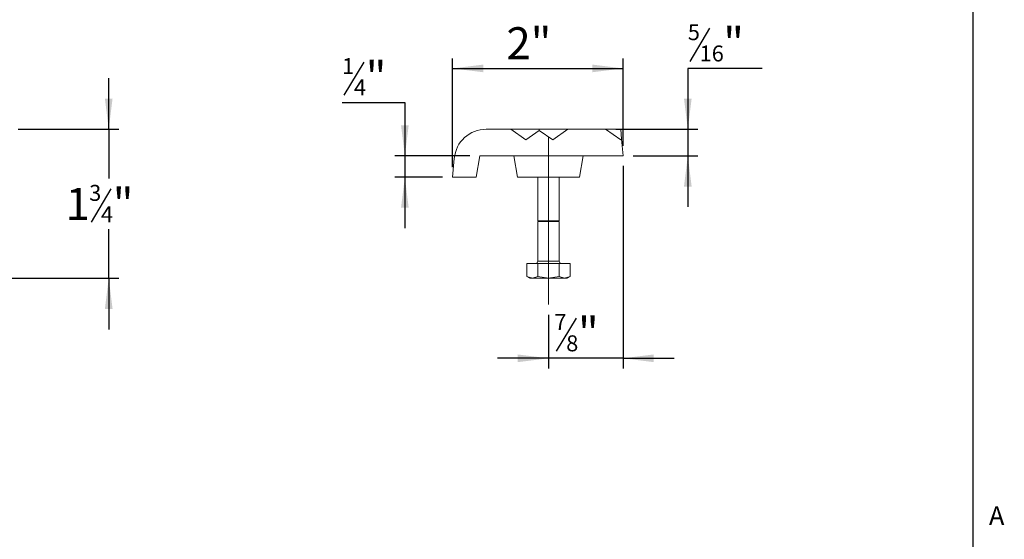
# Model space of a CAD drawing. Units: inches. Extents: x 0.1 to 10.8, y 0.2 to 8.4.
# Drawn here: x 6.9 to 10.8, y 2.2 to 4.3 of the extents above; entities that cross this region are included whole.
import ezdxf

# ---------------------------------------------------------------- set-up
doc = ezdxf.new("R2010")
doc.units = ezdxf.units.IN
doc.header["$MEASUREMENT"] = 0
doc.linetypes.add('CENTERX2', pattern=[0.7999999999999999, 0.5, -0.1, 0.1, -0.1])
doc.layers.add('FORMAT', color=7, linetype='Continuous')
doc.styles.add('SLDTEXTSTYLE0', font='TXT', dxfattribs={"width": 0.75})
doc.styles.add('SLDTEXTSTYLE2', font='TXT', dxfattribs={"width": 0.605})
doc.dimstyles.new('SLDDIMSTYLE0', dxfattribs={"dimtxt": 0.125, "dimasz": 0.12, "dimexe": 0, "dimexo": 0.0625, "dimgap": 0.03125, "dimtad": 0, "dimtih": 1, "dimtoh": 1, "dimlfac": 0.25, "dimrnd": 1e-09, "dimzin": 12, "dimdsep": 46, "dimtxsty": 'SLDTEXTSTYLE0', "dimsah": 1, "dimcen": 0.09, "dimadec": 0, "dimazin": 3, "dimtfac": 1, "dimtofl": 0, "dimtmove": 0, "dimatfit": 3, "dimfxl": 0, "dimfrac": 2, "dimtolj": 1, "dimtzin": 12, "dimarcsym": 0})
doc.dimstyles.new('SLDDIMSTYLE1', dxfattribs={"dimtxt": 0.125, "dimasz": 0.12, "dimexe": 0, "dimexo": 0.0625, "dimgap": 0.03125, "dimtad": 0, "dimtih": 1, "dimtoh": 1, "dimlfac": 0.25, "dimrnd": 1e-09, "dimzin": 12, "dimdsep": 46, "dimtxsty": 'SLDTEXTSTYLE0', "dimsah": 1, "dimcen": 0.09, "dimadec": 0, "dimazin": 3, "dimtfac": 1, "dimtmove": 0, "dimatfit": 0, "dimfxl": 0, "dimfrac": 2, "dimtolj": 1, "dimtzin": 12, "dimarcsym": 0})

# ---------------------------------------------------------------- blocks, each defined once
blk = doc.blocks.new('*D7')
at = {"layer": 'FORMAT'}
for p, q in [((7.247244849700702, 3.846028297691629), (7.247244849700702, 4.046028297691628)), ((6.892914141039288, 3.846028297691629), (7.286614928440859, 3.846028297691629)), ((7.247244849700702, 3.846028297691629), (7.247244849700702, 3.653667182172075)), ((7.255879108290345, 3.612521348533923), (7.177962443390307, 3.482660240367192)), ((7.247244849700702, 3.262694964358256), (7.247244849700702, 3.45505607987781)), ((5.965830807706221, 3.262694964358256), (7.286614928440859, 3.262694964358256)), ((7.247244849700702, 3.262694964358256), (7.247244849700702, 3.062694964358256))]:
    blk.add_line(p, q, dxfattribs=at)
for points in [[(7.247244849700702, 3.846028297691629), (7.262244849700702, 3.966028297691629), (7.232244849700702, 3.966028297691629)], [(7.247244849700702, 3.262694964358256), (7.232244849700702, 3.142694964358256), (7.262244849700702, 3.142694964358256)]]:
    blk.add_solid(points, dxfattribs=at)
at = {"layer": 'FORMAT', "attachment_point": 1, "style": 'SLDTEXTSTYLE0'}
for s, insert, char_height in [('3', (7.170740220155379, 3.628157528186305, 0.5013123359580057), 0.0625), ('"', (7.263101331525272, 3.616189529016184, 0.5013123359580057), 0.125), ('1', (7.078379108785485, 3.616189529016184, 0.5013123359580057), 0.125), ('4', (7.216920775840325, 3.544824195860071, 0.5013123359580057), 0.0625)]:
    blk.add_mtext(s, dxfattribs=dict(at, insert=insert, char_height=char_height))
blk = doc.blocks.new('*D11')
at = {"layer": 'FORMAT'}
for p, q in [((8.593120664831387, 3.697898376431787), (8.593120664831387, 4.123335542181102)), ((9.259787331498055, 3.78123170976512), (9.259787331498055, 4.123335542181102)), ((8.593120664831387, 4.083965463440943), (9.259787331498055, 4.083965463440943))]:
    blk.add_line(p, q, dxfattribs=at)
for points in [[(8.593120664831387, 4.083965463440943), (8.713120664831386, 4.068965463440944), (8.713120664831386, 4.098965463440943)], [(9.259787331498055, 4.083965463440943), (9.139787331498056, 4.098965463440943), (9.139787331498056, 4.068965463440944)]]:
    blk.add_solid(points, dxfattribs=at)
at = {"layer": 'FORMAT', "insert": (8.803768812934448, 4.245098912579317, 2.001312335958003), "char_height": 0.125, "attachment_point": 1, "style": 'SLDTEXTSTYLE0'}
blk.add_mtext('2"', dxfattribs=at)
blk = doc.blocks.new('*D12')
at = {"layer": 'FORMAT'}
for p, q in [((9.598462717657382, 4.241430732097041), (9.520546052757345, 4.111569623930311)), ((9.804874746501344, 4.083965463440929), (9.513323829522417, 4.083965463440929)), ((9.513323829522417, 4.083965463440929), (9.513323829522417, 3.846028297691629)), ((9.231118442688716, 3.846028297691629), (9.552693908262574, 3.846028297691629)), ((9.513323829522417, 3.846028297691629), (9.513323829522417, 3.741861631024962)), ((9.299157410238212, 3.741861631024962), (9.552693908262574, 3.741861631024962)), ((9.513323829522417, 3.741861631024962), (9.513323829522417, 3.541861631024962))]:
    blk.add_line(p, q, dxfattribs=at)
for points in [[(9.513323829522417, 3.846028297691629), (9.528323829522417, 3.966028297691629), (9.498323829522416, 3.966028297691629)], [(9.513323829522417, 3.741861631024962), (9.498323829522416, 3.621861631024962), (9.528323829522417, 3.621861631024962)]]:
    blk.add_solid(points, dxfattribs=at)
at = {"layer": 'FORMAT', "attachment_point": 1, "style": 'SLDTEXTSTYLE0'}
for s, insert, char_height in [('5', (9.513323829522417, 4.257066911749424, 2.001312335958003), 0.0625), ('"', (9.651865496577257, 4.245098912579302, 2.001312335958003), 0.125), ('16', (9.559504385207363, 4.173733579423191, 2.001312335958003), 0.0625)]:
    blk.add_mtext(s, dxfattribs=dict(at, insert=insert, char_height=char_height))
blk = doc.blocks.new('*D13')
at = {"layer": 'FORMAT'}
for p, q in [((9.259787331498055, 3.702491552284804), (9.259787331498055, 2.910368063771625)), ((8.968120664831398, 3.120295904367525), (8.968120664831398, 2.910368063771625)), ((9.07640770106942, 3.107203411167896), (8.998491036169382, 2.977342303001165)), ((8.968120664831398, 2.949738142511783), (8.768120664831399, 2.949738142511783)), ((9.259787331498055, 2.949738142511783), (8.968120664831398, 2.949738142511783)), ((9.259787331498055, 2.949738142511783), (9.459787331498054, 2.949738142511783))]:
    blk.add_line(p, q, dxfattribs=at)
for points in [[(8.968120664831398, 2.949738142511783), (8.848120664831399, 2.964738142511783), (8.848120664831399, 2.934738142511783)], [(9.259787331498055, 2.949738142511783), (9.379787331498054, 2.934738142511783), (9.379787331498054, 2.964738142511783)]]:
    blk.add_solid(points, dxfattribs=at)
at = {"layer": 'FORMAT', "attachment_point": 1, "style": 'SLDTEXTSTYLE0'}
for s, insert, char_height in [('7', (8.991268812934456, 3.122839590820278, 2.001312335958004), 0.0625), ('"', (9.083629924304349, 3.110871591650157, 2.001312335958004), 0.125), ('8', (9.037449368619402, 3.039506258494045, 2.001312335958004), 0.0625)]:
    blk.add_mtext(s, dxfattribs=dict(at, insert=insert, char_height=char_height))
blk = doc.blocks.new('*D14')
at = {"layer": 'FORMAT'}
for p, q in [((8.245760885643326, 4.108634131036197), (8.167844220743287, 3.978773022869468)), ((8.16062199750836, 3.951168862380086), (8.405992367968901, 3.951168862380086)), ((8.405992367968901, 3.951168862380086), (8.405992367968901, 3.741861631024962)), ((8.66035853995711, 3.741861631024962), (8.366622289228744, 3.741861631024962)), ((8.405992367968901, 3.741861631024962), (8.405992367968901, 3.658528297691629)), ((8.55375058609123, 3.658528297691629), (8.366622289228744, 3.658528297691629)), ((8.405992367968901, 3.658528297691629), (8.405992367968901, 3.458528297691629))]:
    blk.add_line(p, q, dxfattribs=at)
for points in [[(8.405992367968901, 3.741861631024962), (8.420992367968902, 3.861861631024962), (8.3909923679689, 3.861861631024962)], [(8.405992367968901, 3.658528297691629), (8.3909923679689, 3.538528297691629), (8.420992367968902, 3.538528297691629)]]:
    blk.add_solid(points, dxfattribs=at)
at = {"layer": 'FORMAT', "attachment_point": 1, "style": 'SLDTEXTSTYLE0'}
for s, insert, char_height in [('1', (8.160621997508361, 4.124270310688581, 2.001312335958004), 0.0625), ('"', (8.252983108878254, 4.112302311518459, 2.001312335958004), 0.125), ('4', (8.206802553193308, 4.040936978362347, 2.001312335958004), 0.0625)]:
    blk.add_mtext(s, dxfattribs=dict(at, insert=insert, char_height=char_height))

msp = doc.modelspace()

# ---------------------------------------------------------------- linework, layer by layer
at = {"color": 8, "linetype": 'Continuous', "lineweight": 0}
msp.add_line((10.629927, 0.392073170731704), (10.629927, 8.192073170731705), dxfattribs=at)
at = {"color": 7, "linetype": 'Continuous', "lineweight": 15}
for p, q in [((8.820581700361885, 3.846028293897895), (8.724066187539545, 3.846028293897895)), ((8.820581700361885, 3.846028293897895), (8.879507261870991, 3.804361630790299)), ((8.932235763857948, 3.846028293897895), (8.820581700361885, 3.846028293897895)), ((8.879507261870991, 3.804361630790299), (8.932235763857948, 3.841646298963519)), ((8.932235763857948, 3.846028293897895), (8.932235763857948, 3.841646298963519)), ((9.043889802909849, 3.846028293897895), (8.932235763857948, 3.846028293897895)), ((8.932235763857948, 3.841646298963519), (8.984964241400743, 3.804361630790299)), ((8.984964241400743, 3.804361630790299), (9.043889802909849, 3.846028293897895)), ((9.191748383723796, 3.846028293897895), (9.043889802909849, 3.846028293897895)), ((9.191748383723796, 3.846028293897895), (9.25067392078874, 3.804361630790299)), ((9.25067392078874, 3.846028293897895), (9.191748383723796, 3.846028293897895)), ((9.254106907797249, 3.80678911941441), (9.25067392078874, 3.846028293897895)), ((9.25067392078874, 3.804361630790299), (9.254106907797249, 3.80678911941441)), ((9.25978733995419, 3.741861630017863), (9.254106907797249, 3.80678911941441)), ((8.685034702879033, 3.658528297691629), (8.699728620355865, 3.741861630017863)), ((8.699728620355865, 3.741861630017863), (9.25978733995419, 3.741861630017863)), ((8.847397923911915, 3.658528297691629), (8.832704000324041, 3.741861630017863)), ((9.088843399157625, 3.658528297691629), (9.103537322745499, 3.741861630017863)), ((8.599541848715925, 3.731922768165776), (8.593120664920898, 3.658528297691629)), ((8.593120664920898, 3.658528297691629), (8.685034702879033, 3.658528297691629)), ((9.088843399157625, 3.658528297691629), (8.847397923911915, 3.658528297691629)), ((8.926453986205091, 3.658528297691629), (8.926453986205091, 3.487892878886548)), ((9.009787312420286, 3.487892878886548), (9.009787312420286, 3.658528297691629)), ((8.926453986205091, 3.487892878886548), (8.936370664980107, 3.486653303206232)), ((8.926453986205091, 3.487892878886548), (9.009787312420286, 3.487892878886548)), ((8.936370664980107, 3.486653303206232), (8.926453986205091, 3.485413715303835)), ((8.926453986205091, 3.485413715303835), (8.926453986205091, 3.329986635255171)), ((9.009787312420286, 3.485413715303835), (8.926453986205091, 3.485413715303835)), ((8.999870658089433, 3.486653303206232), (8.936370664980107, 3.486653303206232)), ((8.999870658089433, 3.486653303206232), (9.009787312420286, 3.487892878886548)), ((9.009787312420286, 3.485413715303835), (8.999870658089433, 3.486653303206232)), ((9.009787312420286, 3.329986635255171), (9.009787312420286, 3.485413715303835)), ((8.88392375974012, 3.319986626331684), (8.88392375974012, 3.269207619601769)), ((8.88392375974012, 3.319986626331684), (8.926022204526404, 3.319986626331684)), ((8.926022204526404, 3.319986626331684), (8.926022204526404, 3.269207619601769)), ((8.926022204526404, 3.319986626331684), (9.010219142987298, 3.319986626331684)), ((9.010219142987298, 3.319986626331684), (9.010219142987298, 3.269207619601769)), ((9.010219142987298, 3.319986626331684), (9.05231756332942, 3.319986626331684)), ((9.05231756332942, 3.269207619601769), (9.05231756332942, 3.319986626331684)), ((8.88392375974012, 3.269207619601769), (8.895204007207516, 3.262694961503218)), ((8.88392375974012, 3.269207619601769), (8.904972969911181, 3.262694961503218)), ((8.895204007207516, 3.262694961503218), (8.904972969911181, 3.262694961503218)), ((8.904972969911181, 3.262694961503218), (8.926022204526404, 3.269207619601769)), ((8.904972969911181, 3.262694961503218), (8.968120673756852, 3.262694961503218)), ((8.926022204526404, 3.269207619601769), (8.968120673756852, 3.262694961503218)), ((8.968120673756852, 3.262694961503218), (9.010219142987298, 3.269207619601769)), ((8.968120673756852, 3.262694961503218), (9.03126835315836, 3.262694961503218)), ((9.010219142987298, 3.269207619601769), (9.03126835315836, 3.262694961503218)), ((9.03126835315836, 3.262694961503218), (9.05231756332942, 3.269207619601769)), ((9.03126835315836, 3.262694961503218), (9.041037315862024, 3.262694961503218)), ((9.041037315862024, 3.262694961503218), (9.05231756332942, 3.269207619601769))]:
    msp.add_line(p, q, dxfattribs=at)
at = {"color": 8, "linetype": 'Continuous', "lineweight": 15}
msp.add_line((8.926453986205091, 3.329986635255171), (9.009787312420286, 3.329986635255171), dxfattribs=at)
at = {"color": 7, "linetype": 'Continuous', "lineweight": 15}
for centre, radius, start, end in [((8.724066185994674, 3.721028297691629), 0.125, 90, 175.0000000000002), ((8.91645399816472, 3.329986631024962), 0.01000000000000156, 270.0000000000008, 0), ((9.019787331498053, 3.329986631024962), 0.01000000000000023, 180, 270.0000000000008)]:
    msp.add_arc(centre, radius, start, end, dxfattribs=at)
at = {"layer": 'FORMAT'}
msp.add_line((10.629927, 0.3920731707317042), (10.629927, 8.1920731707317), dxfattribs=at)
at = {"layer": 'FORMAT', "linetype": 'CENTERX2', "lineweight": 0}
for p, q in [((8.968120664831396, 3.726736631024962), (8.968120664831396, 3.815393455171042)), ((8.968120664831396, 3.487892881024962), (8.968120664831396, 3.726736631024962)), ((8.968120664831396, 3.487892881024962), (8.968120664831396, 3.486653297691753)), ((8.968120664831396, 3.485413714358183), (8.968120664831396, 3.486653297691753)), ((8.968120664831396, 3.159665983107683), (8.968120664831396, 3.485413714358183))]:
    msp.add_line(p, q, dxfattribs=at)

# ---------------------------------------------------------------- texts
at = {"layer": 'FORMAT', "insert": (10.69168960306803, 2.370324982572905), "char_height": 0.07291666666666666, "attachment_point": 1, "style": 'SLDTEXTSTYLE2'}
msp.add_mtext('A', dxfattribs=at)

# ---------------------------------------------------------------- dimensions: what is measured, and where the dimension line sits
at = {"layer": 'FORMAT'}
for base, p1, p2, dimstyle, picture, middle in [((9.259787331498055, 4.183271014588077), (8.593120664831387, 3.658528297691629), (9.259787331498055, 3.741861631024962), 'SLDDIMSTYLE0', '*D11', (8.926453998164721, 4.183271014588077)), ((8.968120664831398, 3.049043693658916), (9.259787331498055, 3.741861631024962), (8.968120664831398, 3.159665983107683), 'SLDDIMSTYLE1', '*D13', (9.113953998164726, 3.049043693658916))]:
    dim = msp.add_linear_dim(base=base, p1=p1, p2=p2, dimstyle=dimstyle, dxfattribs=at)
    dim.commit()
    dim.dimension.update_dxf_attribs({"geometry": picture, "text_midpoint": middle, "dimtype": 160})
for base, p1, p2, picture, middle in [((9.513323829522415, 3.741861631024962), (9.191748363948559, 3.846028297691629), (9.259787331498055, 3.741861631024962), '*D12', (9.513323829522415, 4.183271014588063)), ((8.405992367968903, 3.658528297691629), (8.699728618697268, 3.741861631024962), (8.593120664831387, 3.658528297691629), '*D14', (8.405992367968903, 4.050474413527219)), ((7.247244849700705, 3.262694964358256), (6.853544062299131, 3.846028297691629), (5.926460728966063, 3.262694964358256), '*D7', (7.247244849700705, 3.554361631024942))]:
    dim = msp.add_linear_dim(base=base, p1=p1, p2=p2, angle=90.0000000000002, dimstyle='SLDDIMSTYLE1', dxfattribs=at)
    dim.commit()
    dim.dimension.update_dxf_attribs({"geometry": picture, "text_midpoint": middle, "dimtype": 160})

doc.saveas('drawing.dxf')
